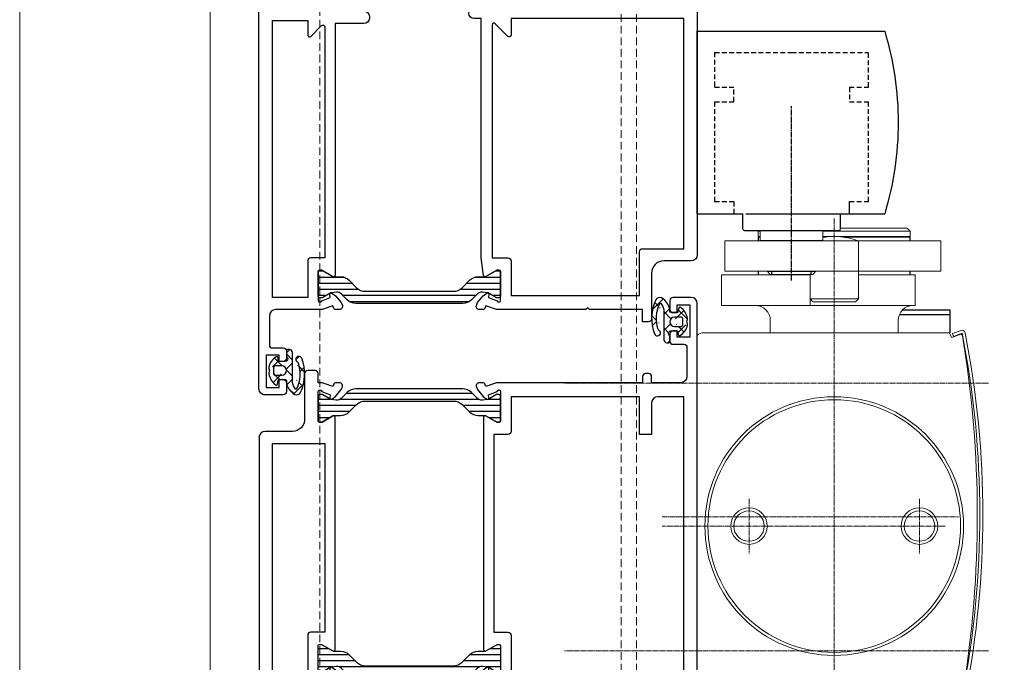
# Model space of a CAD drawing. Units: millimetres. Extents: x 1422 to 2676, y -91 to 557.
# Drawn here: x 2162 to 2324, y 273 to 378 of the extents above; entities that cross this region are included whole.
import ezdxf

# ---------------------------------------------------------------- set-up
doc = ezdxf.new("R2010")
doc.units = ezdxf.units.MM
for name, pattern in [('DASH_CENTER', [14, 11, -1, 1, -1]), ('DOT_CENTER', [14, 12, -1, 0, -1]), ('LONG_DASHED', [15, 10, -5]), ('Verdeckt', [9.524999999999999, 6.35, -3.175])]:
    doc.linetypes.add(name, pattern=pattern)
doc.layers.get('0').update_dxf_attribs({"plot": 0})
for name, color, linetype in [('1', 7, 'Continuous'), ('SYS_AL_CONT', 7, 'Continuous'), ('SYS_GA_CONT', 7, 'Continuous'), ('SYS_GA_HATCH', 7, 'Continuous'), ('SYS_IN_CONT', 7, 'Continuous'), ('SYS_IN_HATCH', 7, 'Continuous')]:
    doc.layers.add(name, color=color, linetype=linetype)
for name, color, linetype, lineweight in [('Profil_System_Hartmann', 7, 'Continuous', 18), ('SX-Dichtung-Innen_Ansicht', 7, 'Continuous', 13), ('SX-Oberleiste_Ansicht', 7, 'Continuous', 13), ('SX-Profil_Ansicht', 7, 'Continuous', 13)]:
    doc.layers.add(name, color=color, linetype=linetype, lineweight=lineweight)

# ---------------------------------------------------------------- blocks, each defined once
blk = doc.blocks.new('900045')
at = {"layer": 'SYS_IN_HATCH', "linetype": 'Continuous'}
h = blk.add_hatch(dxfattribs=at)
h.set_pattern_fill('ANSI31', color=256, angle=45, style=0)
h.set_pattern_definition([(90, (-105.999991581386, -69.8999387098346), (-1, 2.220446049250313e-16), [])])
edge = h.paths.add_edge_path()
edge.add_arc((0.758415002515264, -0.2998951598309104), 0.2999999999999831, 89.9997161760477, 180.0000000000028)
edge.add_line((0.4584150025152809, -0.2998951598309247), (0.4584150025152809, -0.697040780801359))
edge.add_arc((0.6584150025152324, -0.697040780801345), 0.1999999999999515, 180.000000000004, 210.8731143098353)
edge.add_line((0.4867538450547642, -0.7996684915782737), (1.252127416816975, -2.079877435378592))
edge.add_arc((1.08046625935643, -2.182505146155509), 0.2000000000000112, 5.995925841317273, 30.873114309821176, ccw=False)
edge.add_line((1.279372124478428, -2.161613597144623), (1.368327546407997, -3.008547213552703))
edge.add_arc((0.3737982207980968, -3.113004958607311), 0.9999999999999881, -44.99787818027812, 5.995925841328074, ccw=False)
edge.add_line((1.080931187601536, -3.820085553207207), (0.09584631919067021, -4.805243385104319))
edge.add_arc((1.510112252797624, -6.219404574304127), 2.00000000000004, 135.002121819723, 180.0000000000007)
edge.add_line((-0.4898877472024168, -6.21940457430415), (-0.4900363570762778, -23.78038574499701))
edge.add_arc((1.509963642923743, -23.78038574499698), 2.00000000000002, 180.0000000000007, 224.9978781802783)
edge.add_line((0.09569770931683763, -25.19454693419681), (1.080782577727703, -26.17970476609392))
edge.add_arc((0.3736496109242304, -26.88678536069383), 1.000000000000023, -5.995925841328585, 44.997878180277496, ccw=False)
edge.add_line((1.368178936534164, -26.99124310574845), (1.279223514604624, -27.83817672215653))
edge.add_arc((1.080317649482677, -27.81728517314557), 0.1999999999999697, 329.1268856901547, 354.00407415865845, ccw=False)
edge.add_line((1.251978806943143, -27.91991288392254), (0.4866052351809032, -29.20012182772285))
edge.add_arc((0.6582663926414228, -29.3027495384998), 0.200000000000003, 149.1268856901687, 180)
edge.add_line((0.4582663926414199, -29.3027495384998), (0.4582663926414199, -29.69989515947023))
edge.add_arc((0.7582663926414314, -29.69989515947022), 0.3000000000000115, 180.0000000000027, 270.0002838239577)
edge.add_line((0.7582678787401989, -29.99989515946655), (4.699918732816016, -29.9999146850744))
edge.add_arc((4.69992021891475, -29.69991468507806), 0.3000000000000186, 269.9997161760487, 360.0009398354201)
edge.add_line((4.999920218874408, -29.69990976411131), (4.999916939481821, -29.49998608281527))
edge.add_arc((4.699916939522162, -29.49999100378201), 0.3000000000000186, 0.0009398354187900088, 30.00109107116473)
edge.add_line((4.959721704192773, -29.34998605634874), (3.933290548181347, -27.57223332551425))
edge.add_arc((4.149794518740133, -27.44722920265318), 0.2499999999999671, 180.0000000000114, 210.0010910711717, ccw=False)
edge.add_line((3.899794518740165, -27.44722920265323), (3.899794518740165, -26.29150336064004))
edge.add_arc((1.899794518740134, -26.29150336064), 2.000000000000031, 359.999999999999, 405.0013507297783)
edge.add_line((3.313974741085346, -24.87725645902495), (2.095747132410125, -23.65908628765249))
edge.add_arc((3.509901698670859, -22.24490133150002), 1.999938055911738, 179.9992649008844, 225.0006156306631, ccw=False)
edge.add_line((1.509963642923722, -22.24487567249497), (1.510112252797583, -7.754914646806156))
edge.add_arc((3.510050308544691, -7.754888987801033), 1.999938055911709, 134.9993843693388, 180.0007350991175, ccw=False)
edge.add_line((2.095895742283929, -6.340704031648642), (3.314123350959179, -5.122533860276178))
edge.add_arc((1.899943128613967, -3.708286958661127), 2.000000000000032, 314.9986492702217, 360.000000000001)
edge.add_line((3.899943128613998, -3.708286958661091), (3.899943128613998, -2.552561116647922))
edge.add_arc((4.149943128614059, -2.552561116647891), 0.2500000000000613, 149.9989089288471, 180.0000000000071, ccw=False)
edge.add_line((3.933439158055151, -2.427556993786851), (4.959870314066606, -0.649804262952415))
edge.add_arc((4.700065549395927, -0.4997993155191791), 0.3000000000000577, 329.998908928848, 359.9990601645939)
edge.add_line((5.000065549355625, -0.4998042364858577), (5.0000688281077, -0.2999196064202749))
edge.add_arc((4.700068828148027, -0.2999146854535373), 0.3000000000000337, 359.9990601645827, 449.9997161760436)
edge.add_line((4.700070314246787, 8.53145428152402e-05), (0.758416488614003, 0.0001048401653918063))
at = {"layer": 'SYS_IN_CONT', "linetype": 'Continuous'}
blk.add_lwpolyline([(0.758416488614003, 0.0001048401653918063, 0.4142150132679971), (0.4584150025152809, -0.2998951598309247), (0.4584150025152809, -0.697040780801359, 0.1355301718924512), (0.4867538450547642, -0.7996684915782737), (1.252127416816975, -2.079877435378592, -0.1089755497964982), (1.279372124478428, -2.161613597144623), (1.368327546407997, -3.008547213552703, -0.2262484791447682), (1.080931187601536, -3.820085553207207), (0.09584631919067021, -4.805243385104319, 0.1989027429017564), (-0.4898877472024168, -6.21940457430415), (-0.4900363570762778, -23.78038574499701, 0.1989027429017564), (0.09569770931683763, -25.19454693419681), (1.080782577727703, -26.17970476609392, -0.2262484791447673), (1.368178936534164, -26.99124310574845), (1.279223514604624, -27.83817672215653, -0.1089755497964982), (1.251978806943143, -27.91991288392254), (0.4866052351809032, -29.20012182772285, 0.1355301718924512), (0.4582663926414199, -29.3027495384998), (0.4582663926414199, -29.69989515947023, 0.4142150132679971), (0.7582678787401989, -29.99989515946655), (4.699918732816016, -29.9999146850744, 0.4142198176737084), (4.999920218874408, -29.69990976411131), (4.999916939481821, -29.49998608281527, 0.1316531689153541), (4.959721704192773, -29.34998605634874), (3.933290548181347, -27.57223332551425, -0.1316573408006548), (3.899794518740165, -27.44722920265323), (3.899794518740165, -26.29150336064004, 0.1989184942470614), (3.313974741085346, -24.87725645902495), (2.095747132410125, -23.65908628765249, -0.1989184942470586), (1.509963642923722, -22.24487567249497), (1.510112252797583, -7.754914646806156, -0.1989184942470587), (2.095895742283929, -6.340704031648642), (3.314123350959179, -5.122533860276178, 0.1989184942470614), (3.899943128613998, -3.708286958661091), (3.899943128613998, -2.552561116647922, -0.1316573408006536), (3.933439158055151, -2.427556993786851), (4.959870314066606, -0.649804262952415, 0.1316531689153541), (5.000065549355625, -0.4998042364858577), (5.0000688281077, -0.2999196064202749, 0.4142169158755318), (4.700070314246787, 8.53145428152402e-05)], format="xyb", close=True, dxfattribs=at)
blk = doc.blocks.new('900026')
at = {"layer": 'SYS_IN_HATCH'}
h = blk.add_hatch(dxfattribs=at)
h.set_pattern_fill('ANSI31', color=256, angle=45, style=0)
h.set_pattern_definition([(90, (-241.8177559348582, -72.11974349486876), (-1, 2.220446049250313e-16), [])])
h.paths.add_polyline_path([(3.681840421765813, -6.000053398235258, -0.01207218518982241), (4.087191685348969, -2.158845598606971), (4.959791085485172, -0.6474789056360947, 0.1316712202812352), (4.999984314692767, -0.4974570492687217), (4.999970905054397, -0.3000856295366754, 0.4141936630152624), (4.699970905746799, -0.0001060118772784335), (0.7568328806420865, -0.0001060118772784335, 0.414213562373095), (0.4568328806420823, -0.3001060118772828), (0.4568328806420823, -0.6707333298758456, 0.1300463314339898), (0.496082971533251, -0.8190892697627807), (1.281877414624574, -2.200198983134806, -0.01194094741301788), (1.681838511307049, -5.999764446386713), (1.681838511307092, -14.60034766308934, -0.01194094741301619), (1.281877414624532, -18.39991312634072), (0.4960829715332548, -19.78102283971266, 0.130046331433992), (0.4568328806420823, -19.92937877959961), (0.4568328806420823, -20.30000609759817, 0.4142135623730951), (0.7568328806420936, -20.60000609759818), (4.699970905746799, -20.60000609759818, 0.4141936630152614), (4.999970905054397, -20.30002647993879), (4.999984314692767, -20.10265506020675, 0.1316712202812485), (4.959791085485169, -19.95263320383938), (4.087191685348856, -18.44126651086846, -0.01207218518982438), (3.681840421765742, -14.60005871123953)])
at = {"layer": 'SYS_IN_CONT', "linetype": 'Continuous'}
blk.add_lwpolyline([(4.699970905746795, -0.0001060118772784335, -0.4141936630152718), (4.999970905054397, -0.3000856295366816), (4.999984314692767, -0.4974570492686752, -0.1316712202812859), (4.959791085485165, -0.6474789056361061), (4.087191685348955, -2.158845598606987, 0.01207218518982296), (3.681840421765799, -6.000053398235451), (3.681840421765742, -14.60005871123944, 0.01207218518982473), (4.08719168534887, -18.44126651086849), (4.959791085485165, -19.95263320383937, -0.1316712202812856), (4.999984314692767, -20.10265506020679), (4.999970905054397, -20.30002647993878, -0.4141936630152718), (4.699970905746795, -20.60000609759818), (0.7568328806420936, -20.60000609759818, -0.414213562373095), (0.4568328806420823, -20.30000609759817), (0.4568328806420823, -19.92937877959959, -0.1300463314339983), (0.4960829715332693, -19.78102283971263), (1.281877414624546, -18.39991312634068, 0.01194094741301656), (1.681838511307092, -14.60034766308918), (1.681838511307063, -5.999764446386976, 0.01194094741301883), (1.281877414624546, -2.200198983134769), (0.4960829715332693, -0.8190892697628129, -0.1300463314339983), (0.4568328806420823, -0.6707333298758726), (0.4568328806420823, -0.3001060118772756, -0.4142135623730949), (0.7568328806420936, -0.0001060118772784335)], format="xyb", close=True, dxfattribs=at)
blk = doc.blocks.new('521153')
at = {"layer": 'SYS_AL_CONT', "linetype": 'Continuous'}
for points in [[(58.04256394899807, -35.29606300576361), (57.53486066063866, -36.6909399199578), (56.96976827079888, -36.64153623927049, 0.6440521477945359), (56.78455397535441, -36.95509973837099), (56.78453954755139, -36.95510101931822), (57.21476174436035, -37.56966805585492), (58.35953691989343, -38.51851332880324), (58.82940133532566, -38.6895408703879), (58.82941082511766, -38.68952710081352, 0.5205847079200155), (59.50042089600848, -38.21965300540289), (59.50039151490844, -37.69092853208894, 0.3186598033586468), (59.16880565690482, -37.21680230758992), (58.87260087754802, -37.10899067049166), (59.38387139666787, -35.70426082949311), (59.38386833571153, -35.70424655299711, 0.08748577308110224), (59.50448163669321, -35.02022895728975), (59.50449117673682, -33.99904422318677, 0.4170217071436658), (58.49492258732431, -32.99908066042056), (41.49982532592597, -32.99908066042056), (41.50074132678048, -2.5), (44.50074132678048, -2.5), (44.50080236834171, 0), (0.9900806768711874, 0, 0.4112996628643122), (3.942678048929338e-05, -0.9999504104205528), (2.034530521655142e-05, -1), (0.000111897781792436, -5.49993133945739), (0.0001004567804869794, -5.499950410420553, -0.414213562373095), (-1.999899543219513, -7.499950410420553), (-1.999949133133455, -7.5), (-9.507002385509082, -7.5, 0.4101032849203091), (-9.999960572989082, -7.999965590421169), (-10.00001017320426, -8), (-9.999949133133455, -9.000000961333058), (-8.00001017320426, -9.000000961333058), (-8.00001017320426, -17.69994784081547), (-7.700018562742514, -17.99999666127508), (-8.00001017320426, -18.29980086977753), (-7.999949133201355, -32.62159437451668, 0.08748705315080642), (-7.879335832150545, -33.3056221329971), (-7.87933985245472, -33.30562973113194), (-7.368059793248818, -34.71035384990998), (-7.664796641178526, -34.81836009645363, 0.3181893099649088), (-7.995859947449532, -35.29200113758181), (-7.995890292396965, -35.82102197017038, 0.5205852768441798), (-7.324880221556683, -36.2908969608135), (-7.324869781956977, -36.2909002319407), (-6.855001754660904, -36.11988256528075), (-5.710216708459839, -35.17102272725801), (-5.280008943308331, -34.55646897183144), (-5.280023381793455, -34.55647054837098, 0.6429943634619646), (-5.464642599557436, -34.24284396968689), (-6.030326247769594, -34.29230786926418), (-6.53802634860233, -32.89743614087185, -0.9383269828999489), (-6.49996061317033, -32.29985470042057), (-6.499979654694783, -32.30004454176461), (-1.794388919097017, -32.29980057580696, -0.4137658121624772), (-1.500065912456137, -32.6050196068572), (-1.500009688426218, -32.80143337187694, -0.130217433778001), (-1.540209855750774, -32.94980204188838), (-1.540228523984013, -32.94988680074468), (-2.569075644059936, -34.73201835764809, 0.5262265985333807), (-2.386348138612107, -35.09738921876593), (-2.386358892952785, -35.09747029023103), (0.49978002730235, -35.49908066042056), (39.79987414638558, -35.49908066042056), (39.79987414638558, -36.67041111178932), (39.79987462678045, -36.67036057042057, 0.9994682920197163), (41.49982532592597, -36.67126468820073), (41.49982532592597, -35.49908066042056), (51.00449522839364, -35.49908066042056), (51.00452524374629, -36.12662466436942, 0.3155579334409585), (51.33352052633211, -36.59693913463608), (51.33344443661662, -36.59698105105747), (53.76896031539707, -37.48339081087681), (53.76896093175029, -37.4833423726705, 0.6967186389779916), (54.07214153096953, -37.12546078085451), (53.04468616762645, -35.34588051087985), (53.04469962674909, -35.34580606327509, -0.1316204599989473), (53.00451018839036, -35.1958413998383), (53.00446446591437, -35.19586086001161), (53.00446446591437, -34.99847031159399), (53.00451018678052, -34.9984246103222, -0.4083183672949794), (53.29846276761651, -34.69848244083241), (57.99844111763753, -34.69854347135136, -0.9478423148193993)], [(38.96700335651741, -33.19126437417678, -0.6607785930636767), (38.75055821678049, -33.69900137042058), (38.75055821572363, -33.69903183080541), (0.49978002730235, -33.69903183080541), (0.49978002730235, -31.09641456000639, 0.4164959060452597), (-0.007483570722257582, -30.59984969939271), (-5.69995752267171, -30.59984969939271), (-5.69995752267171, -9.500000961333058), (1.500020345305217, -9.500000961333058), (1.500039426780489, -9.499940870420573, 0.4116570103645296), (2.000020345305217, -9.004309063544738), (2.000020345305217, -2.19995117038485), (39.79987414638558, -2.19995117038485), (39.79987414638558, -30.59984969939271), (37.09409066131323, -30.59984969939271, 0.661208982838555), (36.88775898535346, -31.11192567184759), (36.8877614354264, -31.11199569994204)], [(58.04239718358522, -54.70187498063854, -0.938294689322272), (58.00431092678048, -55.29945380042056), (58.0043109272932, -55.29954148075811), (53.3043301966801, -55.29954148075811), (53.30433019678048, -55.29945380042056, -0.4141839218537943), (53.00432708831673, -54.99948105077229), (53.00431235555942, -54.99954987029636), (53.00431235555942, -54.80210114139226), (53.00432708678051, -54.80212013051846, -0.1316577130462257), (53.04452299830461, -54.65211325848233), (53.04450353571019, -54.65214156926177), (54.07080920604926, -52.87454987029636), (54.07079381772658, -52.87450981042056, 0.7001924565312085), (53.76879194073652, -52.51458319416249), (53.7688072559165, -52.51457024140143), (51.33935715306137, -53.39885538764489, 0.3188104282915994), (51.00434191701092, -53.87083634040463), (51.00431235555942, -53.87089157078771), (51.00431235555942, -54.4991302499466), (40.949566001709, -54.4991302499466, 0.8523788040157956), (38.99973424678046, -54.81189156042058), (38.9997342464863, -59.50004195989868), (-2.358930497197974, -59.50004195989868, 0.568326386222817), (-2.566889685286398, -59.87179951401825), (-2.566897074659991, -59.87192916959137), (-1.537388666785532, -61.65512358542179, -0.126562173168233), (-1.500148642025209, -61.80019393925501), (-1.500128423272926, -61.80010986968597), (-1.50025175477019, -62.00236854865531, -0.4119491035019703), (-1.799948373219507, -62.29975518042056), (-1.799959814611768, -62.29986190984835), (-6.493611599658806, -62.29986190984835, -0.9486849308388011), (-6.538295776302789, -61.70235575687249), (-6.030578017423693, -60.30743121263603), (-5.466000062198361, -60.35679809925092, 0.6449812500265528), (-5.280263711793296, -60.04329142247038), (-5.280249273518592, -60.04327011017182), (-5.710448082134135, -59.42873199101714), (-6.85523312789789, -58.47986488983474), (-7.325110112167238, -58.30883025910217), (-7.32511673155669, -58.30886310002761, 0.5205829951256218), (-7.996126802590013, -58.77873450026246), (-7.996100330041884, -59.30626012338264, 0.3209379544859543), (-7.661763100408436, -59.78256922418062), (-7.368307743930899, -59.88938141117589), (-7.879587803136815, -61.29410935087134), (-7.879575979966944, -61.29413551729558, 0.08749029401177774), (-8.000189463150022, -61.97818897359619), (-8.00012842327294, -69.30010986968597), (-8.000147493219515, -69.30004120042057, -0.414213562373095), (-9.000147493219515, -70.30004120042057), (-9.00012842327294, -70.30010986968597), (-13.79999796274862, -70.30010986968597), (-13.80000940321952, -70.30004120042057, -0.4142043581307073), (-14.30000940297263, -69.80005691309628), (-14.30005899366387, -69.80010986968597), (-14.30002855732411, -68.0043688687604, 0.4216511953074865), (-14.80829583397956, -67.50006104007082), (-15.99186106245949, -67.50006104007082, 0.421645527001016), (-16.50012842327293, -68.00435924378039), (-16.50012842327293, -68.70001221045567), (-15.50012842327294, -68.70001221045567), (-15.50021997269765, -70.80010986968597), (-20.80005518190204, -70.80010986968597), (-20.80005518190204, -68.70001221045567), (-19.50012842327293, -68.70001221045567), (-19.50018946334372, -67.99993133945739), (-19.50024131505762, -67.99988847123693, 0.4105020500787763), (-19.99385123955021, -67.50006104007082), (-21.49186488245971, -67.50006104007082, 0.421879585742125), (-22.00012861434709, -68.00475664971442), (-22.00025049425898, -70.99993133945739), (-22.00030234242156, -70.99989138938089, 0.4142252627570774), (-21.00021234321953, -72.00002134042057), (-21.00012842327293, -72.00006104007082), (41.49976428585518, -72.00006104007082), (41.49976428585518, -56.9991302499466), (58.5043109272932, -56.9991302499466), (58.50431092678048, -56.99908066042056, 0.4142162954881602), (59.50431092673693, -55.99907132899105), (59.50430139669342, -54.97767108903789, 0.08748577629130072), (59.38368809571151, -54.29365346784401), (59.38369115740275, -54.29364014099554), (58.87241109819684, -52.88891029999695), (59.1736765065167, -52.77926151644049, 0.3157782498484369), (59.50021128647464, -52.30683471175509), (59.50024159595861, -51.77824979868578, 0.5205850999694657), (58.8292317753924, -51.30837472893511), (58.82922109606056, -51.30836106143377), (58.35935666418851, -51.47938764774241), (57.21457705307509, -52.42823517596305), (56.78435643649453, -53.04280090945159), (56.7843708753544, -53.04280123247014, 0.643156099798645), (56.9690811304113, -53.35641827763711), (57.53468041029092, -53.30696200276758)], [(0.4998715799162454, -61.20025254066593), (0.4999020982884019, -63.50006104007082), (0.4998525067804849, -63.49999237042056, -0.414213562373095), (-0.0001474932195151268, -63.99999237042056), (-0.0001284232729261703, -64.00006104007082), (-6.00012842327294, -64.00006104007082), (-6.00012842327294, -69.80010986968597), (39.49982579591102, -69.80010986968597), (39.49982579591102, -64.00006104007082), (37.0997117360337, -64.00006104007082), (37.09971173678048, -64.00000077042054, -0.6629829083592133), (36.88454654858228, -63.49094586861546), (38.6630957962162, -61.71240234992524), (38.66309464737893, -61.7123147436299, 0.6595934119572199), (38.45812827588057, -61.20025254066593)]]:
    blk.add_lwpolyline(points, format="xyb", close=True, dxfattribs=at)
blk.add_blockref('900045', (-6.499979654694783, -32.30004454176461))
at = {"xscale": -1}
blk.add_blockref('900026', (58.00449117571387, -34.69854354991304), dxfattribs=at)
blk = doc.blocks.new('521250')
at = {"layer": 'SYS_AL_CONT', "linetype": 'Continuous'}
for points in [[(-68.03795644110781, -32.89767817103939), (-67.53024875859575, -34.29256738501537), (-66.96377427635392, -34.24303466570484, -0.6416067026514323), (-66.77993694912539, -34.55674143158566), (-66.77992248908964, -34.55672836085085), (-67.21012492469787, -35.17128093498221), (-68.3549025279992, -36.12013358313047), (-68.82478333079013, -36.29116820886868), (-68.82478637861195, -36.29116598148543, -0.5205805441537588), (-69.49579619953779, -35.82129808056636), (-69.49577349859493, -35.29333658685835, -0.3186354718402213), (-69.16495816957186, -34.81871633683578), (-68.86798095950193, -34.71062088076417), (-69.37925720084232, -33.30588912930692), (-69.37924927783925, -33.30589703285077, -0.08748053931183418), (-69.49986266908478, -32.62192100534826), (-69.4999389602288, -30.10014547399773, 0.4142047017938679), (-69.99993896000001, -29.6001606), (-69.9999389599292, -29.60009956053347), (-73.9999389599292, -29.60009956053347), (-73.99993896000001, -25.3001709, -0.4142135623730964), (-73.49993896000001, -24.8001709), (-73.4999389599292, -24.80005074007386), (-72.4999389599292, -24.80005074007386), (-72.49993896000001, -24.8001709, -0.4142135623730909), (-71.99993896000001, -25.3001709), (-71.9999389599292, -27.80005074007386), (-69.49987792901395, -27.80005074007386), (-69.49987792901395, -2), (-71.9999389599292, -2), (-71.99993896000001, -3.600097890000001, -0.4142135623731014), (-72.49993896000001, -4.100097890000001), (-72.4999389599292, -4.099976061281168), (-72.9999389599292, -4.099976061281168), (-72.99993869366246, -4.100097889999972, -0.4142136403815598), (-73.99993896000001, -3.100097890000001), (-73.9999389599292, 0), (-25.44054984893339, 0), (-7, 0), (-7, -0.000121949999993376, -0.4142135623730924), (-6.000000000000014, -1.000121949999993), (-6, -4), (-5.999877929999997, -4.000061040000006, -0.4096442480531408), (-6.492065358456387, -4.5), (-7.992065358456273, -4.5, -0.4187976879714724), (-8.499877929999982, -4.000061040000006), (-8.499877929013948, -3.300049070711381), (-7.199829099398784, -3.300049070711381), (-7.199829099398784, -1.199951051362646), (-12.49987983947264, -1.199951051362646), (-12.49987983947264, -3.300049070711381), (-11.49987983947264, -3.300049070711381), (-11.49987984000001, -4.000061040000006, -0.4096294883827573), (-11.99204199386689, -4.499999604393665), (-13.19211301835688, -4.500060644497324, -0.4188121650294154), (-13.69995022000001, -4.000122069650217), (-13.69995022000001, -2.200073000000003, 0.4142135623730951), (-14.19995022000001, -1.700073000000003), (-14.1999502212592, -1.699951051362646), (-19, -1.699951051362646), (-18.99987984000001, -1.700073000000003, 0.4142135623730966), (-19.99987984000001, -2.700073000000003), (-19.99987983947264, -7.5), (-18.99987984000001, -7.5, -0.4142135626820181), (-18.49987984000001, -8.000000000527365), (-18.49987984000001, -8.5, -0.4142135623730951), (-18.99987984000001, -9), (-19.99987983947264, -9), (-20.00000000002586, -32.62185923367173, -0.08688659108892459), (-20.11898864603241, -33.3014050078402), (-20.6319007904294, -34.71062088076418), (-20.33545329318773, -34.81851801559442, -0.3198124513525146), (-20.00410047347528, -35.29488566314893), (-20.00407010456166, -35.82437808848601, -0.5186248315922759), (-20.67507069652513, -36.29116593593933), (-20.67509078951385, -36.29116820886868), (-21.1449535102301, -36.12014224651671), (-22.28972309454875, -35.17130730989497), (-22.7199592608417, -34.55672836085085), (-22.71992384142624, -34.55674138795018, -0.6417842087541465), (-22.53598635132759, -34.24304475631216), (-21.96962917041725, -34.29256738501272), (-21.46192148785796, -32.89767817090704, 0.9383069241118654), (-21.5, -32.30009835999999), (-21.5, -32.30004882961516), (-26.19994925992614, -32.30004882961516), (-26.19994926000001, -32.30010226, 0.414228538884279), (-26.49994846960783, -32.60011680978066), (-26.5, -32.60010147099216), (-26.5, -32.80004882961516), (-26.49994925102536, -32.79994213046422, 0.1282055288745591), (-26.46181886600105, -32.94641930329585), (-25.43317032074954, -34.72808837855159), (-25.4331205452477, -34.72820549637568, -0.5672676965068059), (-25.64029699994383, -35.09997940000611), (-63.84451871994402, -35.09997940000611, -0.5875252608757471), (-64.06675928650914, -34.72820548209828), (-64.06677246009706, -34.72814940946684), (-63.03987248123082, -32.9496752185083, 0.1331307496051948), (-62.9999389599292, -32.79786489070776), (-62.9999389599292, -32.59796608063462, 0.4121301133327809), (-63.2999304101979, -32.30010226000005), (-63.29993057039094, -32.30004882961515), (-67.99987792901395, -32.30004882961515), (-67.99987793, -32.30009835999999, 0.9383069257458018)], [(-28.49962996917631, -7.5), (-28.49962996917631, -9.5), (-22.29993057039094, -9.5), (-22.29993057039096, -30.59997940000611), (-27.99962997, -30.5999794, 0.4142135623730925), (-28.49962997, -31.0999794), (-28.49962996917631, -33.40002059999389), (-60.99982070986054, -33.40002059999389), (-60.99982071, -31.10004044, 0.4142135623730951), (-61.49982071, -30.60004044), (-61.49982070986054, -30.59997940000611), (-67.79992675862911, -30.59997940000611), (-67.79992675862911, -2.200011969359409), (-22.29993057039094, -2.200011969359409), (-22.29993057, -6.500122070000003, -0.4142135623730951), (-23.29993057, -7.500122070000003), (-23.29993057039094, -7.5)], [(-68.03791212103326, -61.70248452577923, 0.9524329614287833), (-67.99088057177084, -62.29993057039093), (-63.29093900389232, -62.29993057039093, 0.4033662025651578), (-62.99976876218926, -62.00239282410379), (-62.99994513442526, -61.80545189509869, 0.1363890330834623), (-63.04008425260109, -61.6498750914964), (-63.04011916867582, -61.64971923886837), (-64.06974379382956, -59.86631838848812, -0.5687007656814187), (-63.85187912000001, -59.50006485), (-63.85187911923583, -59.49993895992919), (-25.64765930051577, -59.49988174077579), (-25.64765930000002, -59.49993515000001, -0.5694307967409942), (-25.43005616614228, -59.86666896729387), (-26.45960998870817, -61.6499595599231), (-26.45957630729687, -61.65005450256268, 0.1316529547991273), (-26.4997673, -61.80004886994878), (-26.4998302499466, -61.79999161046175), (-26.4998302499466, -61.99988174077579), (-26.49977871961595, -61.99992378002145, 0.4205075636794396), (-26.19336285230322, -62.2998695394757), (-21.49323377328564, -62.2998695394757, 0.9280223575483239), (-21.4617517381557, -61.70236225905486), (-21.96946345524064, -60.30746195733184), (-22.53554941122225, -60.35696087906145, -0.6422580847404568), (-22.71975416015677, -60.04329152021459), (-22.7197895107883, -60.04330062868129), (-22.28957608894179, -59.42875198323021), (-21.14480225055249, -58.47989416886801), (-20.67493057039096, -58.30886841029084), (-20.67489915166284, -58.30886309960705, -0.5176779620068219), (-20.0039097967347, -58.77415789316393), (-20.0039402536696, -59.30514331967034, -0.3193392785248642), (-20.33448494936626, -59.78122071781777), (-20.6317291299173, -59.88941955931273), (-20.11910084631164, -61.29784404964237, -0.08700866332223271), (-19.99983025420846, -61.97830967528821), (-19.99971008026368, -62.2998695394757), (-18.49971008026368, -62.2998695394757), (-18.49971008, -62.29993057000001, -0.4141876852154898), (-17.99971008195148, -62.79988639452469), (-17.99983025505304, -63.99998995524454, -0.4142552034719766), (-18.49983025, -64.50006104), (-18.4998302499466, -64.4999389599292), (-25.99971008026368, -64.4999389599292), (-25.99971042564152, -64.50006104000003, 0.414205690372749), (-27.9997100792869, -66.50000763211125), (-27.99983025035655, -71.00002670401174, -0.4142057409707668), (-28.99983025, -72), (-28.9998302499466, -71.9999389599292), (-95.99971008026368, -71.9999389599292), (-95.99971008026368, -67.4999389599292), (-93.99983215124975, -67.4999389599292), (-93.99983215000002, -67.5, -0.4142135623730951), (-93.49983215000002, -68), (-93.49983215124963, -68.69989013946959), (-94.79975890987885, -68.69989013946959), (-94.79975890987885, -70.79992675862911), (-89.49983215124975, -70.79992675862911), (-89.49983215124975, -68.69989013946959), (-90.49983215124975, -68.69989013946959), (-90.49983215000002, -68, -0.4142135623730958), (-89.99983215000002, -67.5), (-89.99983215124975, -67.4999389599292), (-86.99971008026368, -67.4999389599292), (-86.99971008026368, -68.69989013946959), (-88.2996978789636, -68.69989013946959), (-88.2996978789636, -70.29998778954436), (-69.49971008026368, -70.29998778954436), (-69.49971008026368, -63.49993895992919), (-71.49971008026368, -63.49993895992919), (-71.49971008026368, -62.29999161046174), (-69.49971008026368, -62.29999161046174), (-69.49981688686427, -61.97818619464411, -0.08747402026214585), (-69.37920358893103, -61.29426190742347), (-69.37921142918181, -61.29426956083865), (-68.8679428113651, -59.88954163029877), (-69.16674805139317, -59.78078078859828), (-69.16675335874073, -59.78077637798928, -0.3175543341678551), (-69.49572777684881, -59.30682798285492), (-69.49575805917746, -58.77886778983944, -0.5205852765831513), (-68.82474798833717, -58.30899279960705), (-68.82473754997406, -58.30899048127689), (-68.35487034890586, -58.48002015715631), (-67.2101142060572, -59.4288423784969), (-66.77987671132541, -60.04343032929471), (-66.77989890077967, -60.04342094750882, -0.6421787754799261), (-66.96405844040135, -60.35709518305962), (-67.53020163422747, -60.30759142261101)], [(-60.99971008000001, -63.50006104, -0.4142135623730951), (-61.49971008000001, -64.00006103999999), (-61.49971008026369, -63.99993895992919), (-67.49971008026368, -63.99993895992919), (-67.49971008026368, -69.79992675862911), (-29.99971008026368, -69.79992675862911), (-29.99971008026368, -61.19989013946959), (-60.99971008026369, -61.19995117038484)]]:
    blk.add_lwpolyline(points, format="xyb", close=True, dxfattribs=at)
blk.add_blockref('900045', (-67.99987792901395, -32.30004882961515))
at = {"xscale": -1}
blk.add_blockref('900045', (-21.49994087954344, -32.30004882961515), dxfattribs=at)
blk = doc.blocks.new('911025')
at = {"layer": 'SYS_GA_HATCH', "linetype": 'Continuous'}
h = blk.add_hatch(dxfattribs=at)
h.set_pattern_fill('ANSI37', color=256, scale=15, style=0)
h.set_pattern_definition([(45, (0, 0), (-1.325825214724776, 1.325825214724777), []), (135, (0, 0), (-1.325825214724777, -1.325825214724776), [])])
edge = h.paths.add_edge_path()
edge.add_line((4.549791808832055, -2.399902108829011), (3.450192928861355, -2.399902108829011))
edge.add_arc((4.549791810000002, -2.600097890000001), 0.200196, 0, 89.99999999999999)
edge.add_line((4.749985219885858, -3.75), (4.749985219885858, -2.600097891170989))
edge.add_arc((3.999984979999994, -3.75), 0.75, 180.0000076299665, 360)
edge.add_line((3.25, -2.600097891170989), (3.25, -3.75))
edge.add_arc((3.45019293, -2.600097890000001), 0.200196, 90, 180.0000076299665)
edge.add_arc((3.495203970000006, -1.898926020000005), 0.29904169, 67.13388061998354, 101.2730407700159)
edge.add_arc((4.023262979999998, -4.548096180000002), 3.000319, 101.2730493500405, 142.5556488000292)
edge.add_arc((1.799893019999999, -2.845458980000004), 0.1999083, 142.5556449899628, 258.4123382599533)
edge.add_line((2.380259041108431, -3.168457029938651), (1.759737971129482, -3.041259999389624))
edge.add_arc((2.350163940000002, -3.315186019999999), 0.14982679, 0, 78.41235351997099)
edge.add_line((2.499984978789641, -4.300048829615164), (2.499984978789641, -3.315186019470815))
edge.add_arc((2.299988029999994, -4.300048829999994), 0.19999979, 270, 360)
edge.add_line((1.949270958586382, -4.5), (2.299988030640577, -4.5))
edge.add_arc((1.949270960000007, -4.897216799999995), 0.3972648100000001, 90, 105.3835802100182)
edge.add_arc((2.639875889999999, -7.407227039999995), 3.00056505, 105.3836193099934, 146.7241439799697)
edge.add_arc((0.8007702799999947, -6.200269219999996), 0.8007792800000001, 146.7241401699881, 160.976997379986)
edge.add_arc((0.7029017800000048, -6.166525840000006), 0.69725728, 160.976997379986, 244.0616302499466)
edge.add_arc((3.459839110000004, -0.4987792999999954), 7, 244.060699459992, 291.2773437499788)
edge.add_arc((5.818568229999997, -6.555664059999998), 0.5000295, 291.2772827099928, 513.4893188500117)
edge.add_arc((5.192153930000003, -6.243164059999998), 0.2, 286.7790985100186, 333.4893646199768)
edge.add_arc((3.459964990000003, -0.4983167900000041), 6.20031309, 246.3510131800118, 286.7791900600367)
edge.add_arc((1.012902019999999, -6.086378100000005), 0.09993976, 128.0153198199917, 246.3509368900113)
edge.add_arc((2.490952010000001, -7.977294920000006), 2.5, 98.66134644001586, 128.0127372700515)
edge.add_arc((2.191132069999995, -6.009033200000005), 0.50908279, 90, 98.66135024999745)
edge.add_line((6.949996951200902, -5.5), (2.191132068849754, -5.5))
edge.add_arc((6.949996949999999, -5), 0.5, 270, 360)
edge.add_line((7.449996951200902, -4.699951170384836), (7.449996951200902, -5))
edge.add_arc((7.25, -4.699951170000006), 0.20000079, 0, 89.99999999999999)
edge.add_line((6.45716906033509, -4.5), (7.25, -4.5))
edge.add_arc((6.457169059999998, -4.800048829999994), 0.2999998, 90, 120)
edge.add_line((6.104965208899202, -4.661015988647108), (6.307175160985139, -4.54028319956052))
edge.add_arc((5.899939060000008, -4.317626950000005), 0.39993921, 180.0000076299665, 300.8399047899649)
edge.add_line((5.5, -3.367676018555258), (5.5, -4.317626950895729))
edge.add_arc((5.69925404, -3.367676020000005), 0.199258, 96.47435044997847, 180.0000076299665)
edge.add_line((6.072731971190521, -3.124756099124113), (5.676785949278226, -3.169677968688006))
edge.add_arc((6.050203800000006, -2.926270009999996), 0.1997699, 276.4750976599933, 389.2875976599933)
edge.add_arc((4.043786999999995, -4.051647189999997), 2.500242950000001, 29.28759765999332, 77.93301392000083)
edge.add_arc((4.504045959999999, -1.898681999999994), 0.29863131, 77.93301392000083, 112.8482055699671)
edge.add_arc((3.999892000000003, -0.702148379999997), 0.9997608100000002, 247.133895869998, 292.8482055699671)
at = {"layer": 'SYS_GA_CONT', "linetype": 'Continuous'}
for points in [[(7.254454841888844, -4.5), (6.45716906033509, -4.5), (6.457169059999998, -4.50004903, 0.1298396075853022), (6.30902530059069, -4.539178543175069), (6.104965208899202, -4.661015988647108), (6.104964288718534, -4.661015981980256, -0.581957129940979), (5.5, -4.317973333793688), (5.5, -3.368932247557922, -0.383297807287816), (5.676786024536696, -3.169688801106616), (5.676785949278241, -3.169677968688006), (6.074651552598112, -3.124538313918961, 0.534356859255734), (6.224071319915041, -2.827892683018618, 0.2155014778696487), (4.565747398061887, -1.606494402978143, 0.1528974029252796), (4.388090093583401, -1.623482260981419), (4.3880901796648, -1.623464748310468, -0.2021544701878782), (3.611406030363, -1.623343434593238), (3.611405338428284, -1.623384418180152, 0.1521866037168235), (3.434322486199804, -1.606147302720956, 0.1820531454342621), (1.640027951843948, -2.725431948076562, 0.5445788853038919), (1.756242879459535, -3.040543560732786), (2.38376787437798, -3.169176285406635, -0.3469512599009082), (2.499984978789641, -3.313873260424742), (2.499984978789641, -4.298982774239732, -0.4093247968616833), (2.304397748321591, -4.5), (1.943094953029586, -4.5, 0.06332122150208594), (1.843884624019623, -4.514185405134029), (1.84388456923196, -4.514168375447298, 0.182364275368753), (0.1312875635252055, -5.760905313375488), (0.1312878882666269, -5.760905154063465, 0.06279689240234378), (0.04317715821495938, -5.940846558887245, 0.3785990615330709), (0.3979185835878951, -6.793544950090961), (0.3979081142927186, -6.793584982269067, 0.2089866795120532), (6.000018618998197, -7.021622856461065), (6.000019832148183, -7.021609139325989, 1.45789675714404), (5.371116249238483, -6.332468572180801), (5.371124234375287, -6.332436845056918, -0.2066817479462242), (5.24989043954821, -6.434649034515473), (5.249896654977647, -6.434647900099549, -0.1782539787311763), (0.9728187728510278, -6.177928229926763), (0.9728128264044642, -6.177924875943873, -0.5677075428567959), (0.951351904872979, -6.007640948942139), (0.9513604083646214, -6.007610249761186, -0.1279713910807889), (2.106659121855714, -5.507007694570191, -0.03820475753455337), (2.184026553017176, -5.5), (6.949996949999999, -5.5, 0.4142135623730951), (7.449996949999999, -5), (7.449996951205861, -4.698712013439874, 0.4058987509798947)], [(3.25, -3.754746553951463, 0.9968406057163809), (4.749984979999994, -3.75), (4.749985219885858, -3.75), (4.749985219885858, -2.601116248615753, 0.4161378313822352), (4.549495807737799, -2.399902108829011), (3.449896927742913, -2.399902108829011, 0.4154030597132652), (3.25, -2.601206580224641)]]:
    blk.add_lwpolyline(points, format="xyb", close=True, dxfattribs=at)
blk = doc.blocks.new('GEZE_TS5000')
at = {"linetype": 'DASH_CENTER', "ltscale": 0.08}
for p, q in [((-22.5, -67.18649504368477), (-22.5, 18.84616081553941)), ((-47.868916527902, -8.25), (21.78705331485298, -8.25)), ((5.75, -30.25), (-42.91416452461999, -30.25)), ((-40.75, -31.75), (5.75, -31.75)), ((-47.868916527902, -52.25000000000091), (21.78705331485298, -52.25))]:
    blk.add_line(p, q, dxfattribs=at)
at = {"linetype": 'Continuous', "ltscale": 0.08}
for p, q in [((-34.5, 17.19999999999982), (-35, 16.69999999999891)), ((-20.650000000001, 16.69999999999891), (-35, 16.69999999999891)), ((-35, 16.69999999999891), (-35, 15.79999999999927)), ((-34.5, 17.19999999999982), (-23.5, 17.19999999999982)), ((-20.650000000001, 15.09999999999764), (-20.650000000001, 16.75004900000022)), ((-10.35000000000082, 15.09999999999764), (-10.35000000000082, 16.75004900000022)), ((-10, 16.69999999999891), (-10.35000000000082, 16.69999999999891)), ((-10, 16.69999999999891), (-10.05004900000085, 16.75004900000022)), ((-10, 15.79999999999927), (-10, 16.69999999999891)), ((-15, 15.09999999999764), (-40, 15.09999999999764)), ((-40, 10.09999999999945), (-40, 15.09999999999945)), ((-4.506748318201062, 15.09999999999945), (-40, 15.09999999999945)), ((-35, 15.79999999999927), (-20.650000000001, 15.79999999999927)), ((-35, 15.69999999999891), (-24.01292054365695, 15.69999999999982)), ((-26.50674831820106, 10.09999999999945), (-26.50674831820106, 15.09999999999945)), ((-20.98707945634078, 15.69999999999982), (-20.650000000001, 15.69999999999982)), ((-10.35000000000082, 15.79999999999927), (-10, 15.79999999999927)), ((-10.35000000000082, 15.69999999999891), (-10, 15.69999999999891)), ((-4.506748318201062, 10.09999999999945), (-4.506748318201062, 15.09999999999945)), ((-40, 10.09999999999945), (-18.5, 10.09999999999764)), ((-40, 10.09999999999945), (-4.506748318201062, 10.09999999999945)), ((-26.5, 5.599999999999454), (-26.5, 10.09999999999945)), ((-19, 9.599999999997635), (-19.5, 10.09999999999764)), ((-18.5, 10.09999999999764), (-15, 10.09999999999764)), ((-12, 9.599999999997635), (-11.5, 10.09999999999764)), ((-35.79999999999882, 4.5), (-35.79999999999882, 9.5)), ((-35.79999999999882, 9.5), (-26.5, 9.5)), ((-19, 9.599999999997635), (-12, 9.599999999997635)), ((-18.54102672555291, 9.5), (-4, 9.5)), ((-18.54102672555291, 9.5), (-18.54102672555291, 4.5)), ((-4, 9.5), (-4, 4.5)), ((-26, 5.099999999999454), (-26.5, 5.599999999999454)), ((-18.54102672555291, 5.599999999999454), (-26.5, 5.599999999999454)), ((-19, 5.099999999999454), (-26, 5.099999999999454)), ((-18.54102672555291, 5.558973274444725), (-19, 5.099999999999454)), ((-4, 4.5), (-35.79999999999882, 4.5)), ((-33, 2), (-33, 0)), ((-12, 0), (-12, 2)), ((-43.34909516590778, 0.3799923240394492), (-41.92192047379604, -0.1394567829920561)), ((-41.4578804540638, 0), (-41.74406313268173, -0.7862804473406868)), ((-41.4578804540638, 0), (-1, 0)), ((-33, 0), (-12, 0)), ((-42.09293054545969, -0.6093030933825503), (-43.52010523757099, -0.08985398635650199)), ((-41.74406313268173, -0.7862804473406868), (-43.16777360346077, -0.2680922137660673)), ((-41.92192047379604, -0.1394567829920561), (-42.09293054545969, -0.6093030933825503)), ((0, -0.3819660112485508), (0, -59.61803398875054)), ((-43.58146247144668, -59.3865132671126), (-42.15428777933403, -58.86706416008565)), ((-41.98327770766991, -59.33691047047796), (-43.41045239978303, -59.85635957750492)), ((-41.89865874218685, -58.74001810104892), (-43.25011454509877, -59.23190778623575)), ((-42.15428777933403, -58.86706416008565), (-41.98327770766991, -59.33691047047796)), ((-41.44006283525596, -60), (-41.89865874218685, -58.74001810104892)), ((-1, -60), (-41.44006283525596, -60)), ((-38.75, -60.43676800000048), (-38.75, -60)), ((-6.249877999998716, -60.43676800000048), (-38.75, -60.43676800000048)), ((-30.49987799999872, -65.19995100000051), (-38.75, -60.43676800000048)), ((-14.49987799999872, -65.19995100000051), (-6.249877999998716, -60.43676800000048)), ((-6.249877999998716, -60.43676800000048), (-6.249878000000081, -60)), ((-30.49987799999872, -65.19995100000051), (-14.49987799999872, -65.19995100000051)), ((-22.5, -65.19995100000051), (-22.5, -65.3002549682351))]:
    blk.add_line(p, q, dxfattribs=at)
at = {"linetype": 'DOT_CENTER', "ltscale": 0.08}
for p, q in [((-36.5, -27.25), (-36.5, -36.25)), ((-8.5, -27.25), (-8.5, -36.25))]:
    blk.add_line(p, q, dxfattribs=at)
at = {"linetype": 'Continuous', "ltscale": 0.08}
for centre, radius in [((-22.5, -31.75), 21.25), ((-22.5, -31.75), 20.75), ((-36.5, -31.75), 3), ((-8.5, -31.75), 3), ((-36.5, -31.75), 2.5), ((-8.5, -31.75), 2.5)]:
    blk.add_circle(centre, radius, dxfattribs=at)
for centre, radius, start, end in [((-22.5, 4.305357142856337), 11.49464285714309, 80.73827509569091, 110.0986971762362), ((-35.5, 2), 2.5, 0, 90), ((-9.5, 2), 2.5, 90, 180), ((108.5872342393773, -29.89560848119618), 155.5000827130405, 168.9134373687349, 180.0390620938928), ((-43.52010523757099, -0.08985398635650199), 0.5000000000029426, 70.00000000008089, 168.9725335380627), ((-1, -1.5), 1.500000000001158, 48.18968510424822, 90), ((108.5872342393773, -29.89560848119618), 155.000082979856, 168.9132467360764, 190.9681796602377), ((134, -30), 179.9999999999992, 170.5675754887279, 189.2708565211879), ((-43.27037964645888, -0.5500000000010914), 0.2999999999994348, 69.99999999987052, 170.5675754887536), ((108.5872342393773, -29.89560848119618), 155.5000827130403, 180.0390620938928, 190.968370292904), ((-43.58146247144668, -59.3865132671126), 0.4999999999981489, 191.0274664621238, 290.0000000001173), ((-43.35272058809687, -58.95000000000073), 0.3000000000008211, 189.2708565208967, 290.0000000001295), ((-1, -58.5), 1.5, 270, 311.8103148957518)]:
    blk.add_arc(centre, radius, start, end, dxfattribs=at)
at = {"layer": '1', "linetype": 'Continuous', "ltscale": 0.08}
for p, q in [((0, 49.5500490000004), (-30.7895571380177, 49.5500490000004)), ((0, 19.5500490000004), (0, 49.5500490000004)), ((-25, 19.5500490000004), (-25, 21.5500490000004)), ((-23.5, 19.5500490000004), (-30.7895571380177, 19.5500490000004)), ((-8, 19.5500490000004), (-24, 19.5500490000004)), ((-23.5, 19.5500490000004), (-23.5, 17.0500490000004)), ((-7.5, 17.0500490000004), (-7.5, 19.5500490000004)), ((-6, 19.5500490000004), (-7.5, 19.5500490000004)), ((0, 19.5500490000004), (-6, 19.5500490000004)), ((-23.19999999999982, 16.75004900000022), (-20.650000000001, 16.75004900000022)), ((-20.650000000001, 16.75004900000022), (-10.35000000000082, 16.75004900000022)), ((-10.35000000000082, 16.75004900000022), (-7.799999999999727, 16.75004900000022)), ((-35, 15.69999999999891), (-35, 15.79999999999927)), ((-35, 15.09999999999945), (-35, 15.69999999999891)), ((-20.650000000001, 15.09999999999764), (-10.35000000000082, 15.09999999999764)), ((-10, 15.69999999999891), (-10, 15.09999999999945)), ((-35, 9.5), (-35, 10.09999999999945)), ((-18.73500000000104, 10.09999999999764), (-19.5, 10.09999999999764)), ((-12.26499999999987, 10.09999999999764), (-18.73500000000104, 10.09999999999764)), ((-18.73500000000104, 9.599999999997635), (-18.73500000000104, 10.09999999999764)), ((-11.5, 10.09999999999764), (-12.26499999999987, 10.09999999999764)), ((-12.26499999999987, 9.599999999997635), (-12.26499999999987, 10.09999999999764)), ((-10, 10.09999999999945), (-10, 9.5)), ((-18.5, 9.599999999997635), (-18.5, 9.5)), ((-41.5, 3.749999999996362), (-41.5, 0)), ((-33.71464289286087, 3.749999999996362), (-41.5, 3.749999999996362)), ((-33.208712152521, 2.999999999996362), (-41.5, 2.999999999996362))]:
    blk.add_line(p, q, dxfattribs=at)
at = {"layer": '1', "linetype": 'LONG_DASHED', "ltscale": 0.08}
for p, q in [((-15.5, 46.0500490000004), (-28.15000000000009, 46.0500490000004)), ((-28.15000000000009, 40.35004900000149), (-28.15000000000009, 46.0500490000004)), ((-2.849999999999909, 46.0500490000004), (-15.5, 46.0500490000004)), ((-2.849999999999909, 46.0500490000004), (-2.849999999999909, 40.35004900000149)), ((-25, 40.35004900000149), (-28.15000000000009, 40.35004900000149)), ((-25, 40.35004900000149), (-25, 37.95004900000004)), ((-6, 37.95004900000004), (-6, 40.35004900000149)), ((-2.849999999999909, 40.35004900000149), (-6, 40.35004900000149)), ((-28.15000000000009, 21.5500490000004), (-28.15000000000009, 37.95004900000004)), ((-25, 37.95004900000004), (-28.15000000000009, 37.95004900000004)), ((-2.849999999999909, 37.95004900000004), (-6, 37.95004900000004)), ((-2.849999999999909, 37.95004900000004), (-2.849999999999909, 21.5500490000004)), ((-25, 21.5500490000004), (-28.15000000000009, 21.5500490000004)), ((-6, 21.5500490000004), (-6, 19.5500490000004)), ((-2.849999999999909, 21.5500490000004), (-6, 21.5500490000004))]:
    blk.add_line(p, q, dxfattribs=at)
at = {"layer": '1', "linetype": 'DASH_CENTER', "ltscale": 0.08}
blk.add_line((-15.5, 8.602612852509083), (-15.5, 37.1969276773043), dxfattribs=at)
at = {"layer": '1', "linetype": 'Continuous', "ltscale": 0.08}
for centre, radius, start, end in [((19, 34.5500490000004), 51.99999999999932, 163.2341270273331, 180), ((19, 34.5500490000004), 52, 180, 196.7658729726669), ((-23.19999999999982, 17.0500490000004), 0.3000000000001819, 180, 270), ((-7.799999999999727, 17.0500490000004), 0.3000000000001819, 270, 0)]:
    blk.add_arc(centre, radius, start, end, dxfattribs=at)
blk = doc.blocks.new('PfostenAnsicht')
at = {"layer": 'SX-Profil_Ansicht', "linetype": 'Verdeckt', "ltscale": 0.2}
for p, q in [((1497.043809466025, 242.7009432950641), (1497.043809465983, 386.2023095856673)), ((1494.52354245068, 242.7009432950641), (1494.52354245068, 383.200863184993))]:
    blk.add_line(p, q, dxfattribs=at)
blk = doc.blocks.new('Oberleiste-Pfosten')
at = {"layer": 'SX-Oberleiste_Ansicht'}
blk.add_line((1427.006793450639, 173.7013118562775), (1427.006793450639, 516.2023108153311), dxfattribs=at)
at = {"layer": 'SX-Oberleiste_Ansicht', "linetype": 'Verdeckt', "ltscale": 0.2}
blk.add_line((1445.006793450644, 380.200863184993), (1445.00679345064, 173.7013118562775), dxfattribs=at)

msp = doc.modelspace()

# ---------------------------------------------------------------- linework, layer by layer
at = {"layer": 'SX-Dichtung-Innen_Ansicht', "color": 6}
msp.add_lwpolyline([(2162.443932577991, 557.0992758367495), (2676.404992759336, 557.0992758367495), (2676.404992759336, -91.40162687078487), (2162.443932577991, -91.40162687078487)], close=True, dxfattribs=at)

# ---------------------------------------------------------------- block references
at = {"layer": 'Profil_System_Hartmann', "xscale": -1, "rotation": 270}
for name in ['521153', '521250']:
    msp.add_blockref(name, (2273.757223713816, 338.700863184993), dxfattribs=at)
at = {"layer": 'Profil_System_Hartmann', "xscale": -1}
msp.add_blockref('GEZE_TS5000', (2273.757223713816, 326.896255707599), dxfattribs=at)
at = {"layer": 'Profil_System_Hartmann'}
for p, rotation in [((2273.757162673816, 332.701036754438), 270), ((2201.757176643816, 316.700889887163), 90)]:
    msp.add_blockref('911025', p, dxfattribs=dict(at, rotation=rotation))
at = {"layer": 'SX-Oberleiste_Ansicht'}
msp.add_blockref('Oberleiste-Pfosten', (766.7513000132303, 0), dxfattribs=at)
at = {"layer": 'SX-Profil_Ansicht'}
msp.add_blockref('PfostenAnsicht', (766.7513000132303, 0), dxfattribs=at)

doc.saveas('drawing.dxf')
